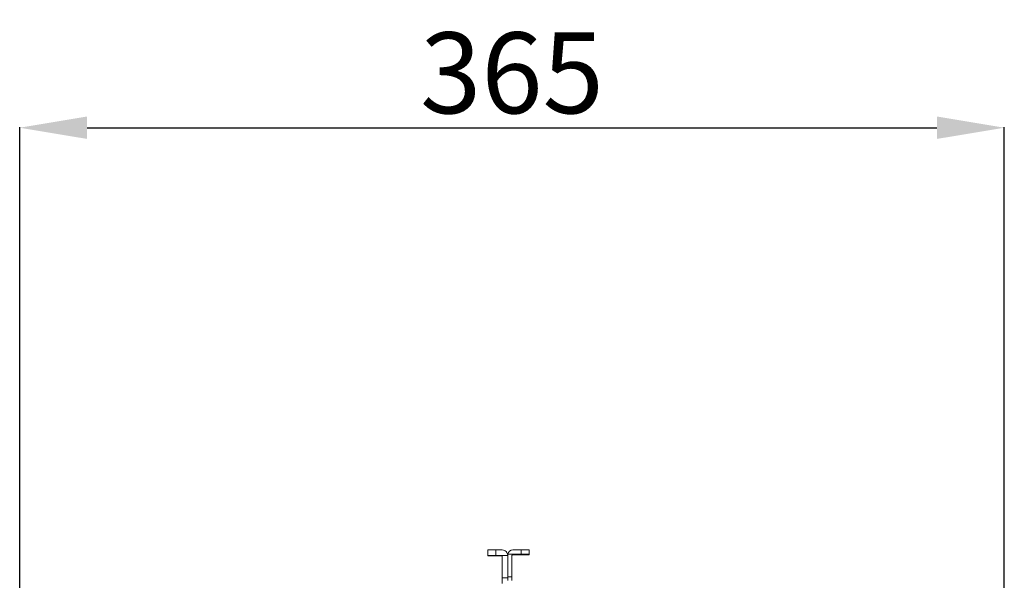
# Model space of a CAD drawing. Units: inches. Extents: x 0 to 8119, y 0 to 5791.
# Drawn here: x 3656 to 4021, y 3727 to 3934 of the extents above; entities that cross this region are included whole.
import ezdxf

# ---------------------------------------------------------------- set-up
doc = ezdxf.new("R2010")
doc.units = ezdxf.units.IN
doc.header["$MEASUREMENT"] = 0
doc.layers.add('PDF_형상', color=3, linetype='Continuous')
doc.styles.add('LG-TEXT', font='arial.ttf')
doc.dimstyles.new('LG-DIMENSION', dxfattribs={"dimtxt": 30, "dimasz": 25, "dimexe": 0.18, "dimexo": 0.0625, "dimgap": 5, "dimtad": 2, "dimtoh": 1, "dimdec": 0, "dimrnd": 0.05, "dimzin": 0, "dimdsep": 46, "dimtxsty": 'LG-TEXT', "dimcen": 0.09, "dimadec": 0, "dimazin": 0, "dimtfac": 1, "dimtdec": 0, "dimtix": 1, "dimtofl": 0, "dimtmove": 0, "dimatfit": 3, "dimfxl": 0.18, "dimtolj": 1, "dimtzin": 0, "dimarcsym": 0})

# ---------------------------------------------------------------- blocks, each defined once
blk = doc.blocks.new('*D4')
at = {"color": 0, "lineweight": -2, "transparency": 16777216}
for p, q in [((3656.18, 3701.73), (3656.18, 3894.41)), ((3681.18, 3894.23), (3996.19, 3894.23)), ((4021.19, 3701.73), (4021.19, 3894.41))]:
    blk.add_line(p, q, dxfattribs=at)
at = {"color": 0, "transparency": 16777216}
for points in [[(3681.18, 3898.4), (3681.18, 3890.07), (3656.18, 3894.23)], [(3996.19, 3898.4), (3996.19, 3890.07), (4021.19, 3894.23)]]:
    blk.add_solid(points, dxfattribs=at)
at = {"layer": 'Defpoints', "color": 0, "transparency": 16777216}
for p in [(4021.19, 3894.23), (3656.18, 3701.67), (4021.19, 3701.67)]:
    blk.add_point(p, dxfattribs=at)
at = {"color": 0, "transparency": 16777216, "insert": (3838.68, 3914.56), "char_height": 30, "attachment_point": 5, "style": 'LG-TEXT'}
blk.add_mtext('\\A1;365', dxfattribs=at)

msp = doc.modelspace()

# ---------------------------------------------------------------- linework, layer by layer
at = {"layer": 'PDF_형상', "lineweight": 13}
for points in [[(3835.08, 3735.77), (3832.68, 3735.77), (3832.68, 3735.57), (3831.91, 3735.57), (3831.18, 3735.57), (3830.56, 3735.57), (3830.08, 3735.57), (3829.78, 3735.57), (3829.68, 3735.57), (3829.68, 3735.77), (3829.78, 3735.77), (3830.08, 3735.77), (3830.56, 3735.77), (3831.18, 3735.77), (3831.91, 3735.77), (3832.68, 3735.77), (3832.68, 3737.77), (3835.08, 3737.77, -0.414683), (3837.08, 3735.77)], [(3837.11, 3736.17, -0.368478), (3838.98, 3737.77), (3842.08, 3737.77), (3842.08, 3736.17), (3842.86, 3736.17), (3843.58, 3736.17), (3844.21, 3736.17), (3844.68, 3736.17), (3844.98, 3736.17), (3845.08, 3736.17), (3845.08, 3735.97), (3844.98, 3735.97), (3844.68, 3735.97), (3844.21, 3735.97), (3843.58, 3735.97), (3842.86, 3735.97), (3842.08, 3735.97), (3842.08, 3736.17), (3838.98, 3736.17)]]:
    msp.add_lwpolyline(points, format="xyb", dxfattribs=at)
for points in [[(3829.68, 3735.77), (3829.68, 3737.77), (3829.78, 3737.77), (3830.08, 3737.77), (3830.56, 3737.77), (3831.18, 3737.77), (3831.91, 3737.77), (3832.68, 3737.77)], [(3842.08, 3737.77), (3842.86, 3737.77), (3843.58, 3737.77), (3844.21, 3737.77), (3844.68, 3737.77), (3844.98, 3737.77), (3845.08, 3737.77), (3845.08, 3736.17)], [(3832.68, 3735.57), (3835.08, 3735.57)], [(3835.08, 3727.45), (3835.08, 3735.77), (3837.08, 3735.77), (3837.08, 3727.85), (3838.68, 3727.85)], [(3837.08, 3726.51), (3837.08, 3727.23), (3837.08, 3727.85), (3837.08, 3735.87), (3837.11, 3736.17), (3838.98, 3736.17), (3838.77, 3736.08), (3838.68, 3735.87), (3838.68, 3727.85), (3838.68, 3727.23), (3838.68, 3726.51)], [(3838.68, 3735.67), (3838.77, 3735.88), (3838.98, 3735.97), (3838.7, 3735.97)], [(3838.98, 3735.97), (3842.08, 3735.97)], [(3835.08, 3725.33), (3835.08, 3726.1), (3835.08, 3726.83), (3835.08, 3727.45), (3837.08, 3727.45)]]:
    msp.add_lwpolyline(points, dxfattribs=at)
msp.add_open_spline([(3835.08, 3735.57), (3835.08, 3735.57), (3835.08, 3735.57), (3835.08, 3735.57)], degree=3, dxfattribs=at)

# ---------------------------------------------------------------- dimensions: what is measured, and where the dimension line sits
dim = msp.add_linear_dim(base=(4021.19, 3894.23), p1=(3656.18, 3701.67), p2=(4021.19, 3701.67), dimstyle='LG-DIMENSION')
dim.commit()
dim.dimension.update_dxf_attribs({"geometry": '*D4', "text_midpoint": (3838.68, 3914.56)})

doc.saveas('drawing.dxf')
